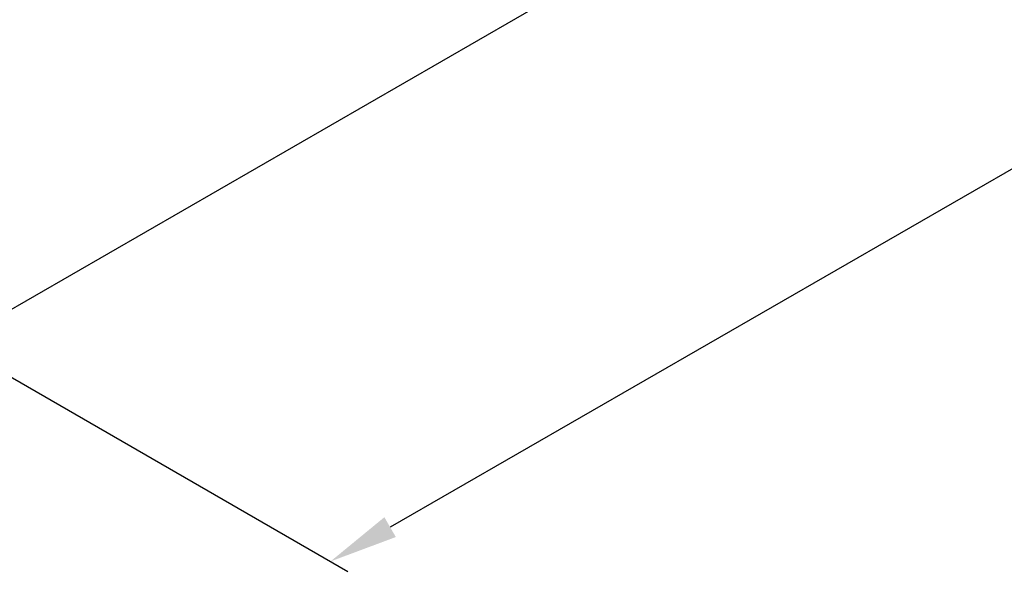
# Model space of a CAD drawing. Extents: x -11636 to -4786, y -33451 to -30366.
# Drawn here: x -5890 to -5603, y -33294 to -33133 of the extents above; entities that cross this region are included whole.
import ezdxf

# ---------------------------------------------------------------- set-up
doc = ezdxf.new("R2010")
doc.units = 0
doc.header["$MEASUREMENT"] = 0
doc.layers.get('DEFPOINTS').update_dxf_attribs({"linetype": 'CONTINUOUS'})
doc.layers.add('DIM', color=7, linetype='CONTINUOUS')
doc.styles.get("Standard").update_dxf_attribs({"font": 'arial.ttf'})
doc.dimstyles.new('1比10', dxfattribs={"dimtxt": 30, "dimasz": 25, "dimexe": 15, "dimexo": 7.5, "dimgap": 7.5, "dimtad": 1, "dimdsep": 46, "dimtxsty": 'Standard', "dimcen": 0, "dimclrd": 256, "dimclre": 256, "dimclrt": 256, "dimazin": 2, "dimtfac": 1, "dimtofl": 0, "dimtmove": 0, "dimatfit": 3, "dimfxl": 0, "dimtzin": 0, "dimarcsym": 0})

# ---------------------------------------------------------------- blocks, each defined once
blk = doc.blocks.new('*D62')
at = {"layer": 'DEFPOINTS', "color": 0}
for p in [(-5370.4, -32911.62), (-5913.85, -33224.95), (-5799.29, -33291.1)]:
    blk.add_point(p, dxfattribs=at)
at = {"layer": 'DIM', "linetype": 'ByBlock', "lineweight": -2}
for p, q in [((-5369.15, -32912.35), (-5250.83, -32980.66)), ((-5273.16, -32987.76), (-5781.96, -33281.11)), ((-5912.6, -33225.67), (-5794.28, -33293.99))]:
    blk.add_line(p, q, dxfattribs=at)
at = {"layer": 'DIM'}
for points in [[(-5274.82, -32984.87), (-5271.49, -32990.65), (-5255.83, -32977.77)], [(-5783.62, -33278.22), (-5780.29, -33284), (-5799.29, -33291.1)]]:
    blk.add_solid(points, dxfattribs=at)
at = {"layer": 'DIM', "insert": (-5538.93, -33114.71), "char_height": 25, "attachment_point": 5, "rotation": 29.9655}
blk.add_mtext('870', dxfattribs=at)

msp = doc.modelspace()

# ---------------------------------------------------------------- linework, layer by layer
at = {"layer": 'DIM', "color": 0}
msp.add_line((-5648.36, -33077.02), (-5904.99, -33225.07), dxfattribs=at)

# ---------------------------------------------------------------- dimensions: what is measured, and where the dimension line sits
dim = msp.add_aligned_dim(p1=(-5370.4, -32911.62), p2=(-5913.85, -33224.95), distance=114.53, text='870', dimstyle='1比10', override={"dimscale": 10, "dimtxt": 2.5, "dimasz": 2, "dimexe": 0.5, "dimexo": 0.125, "dimgap": 1, "dimdec": 0, "dimtdec": 0, "dimtofl": 1, "dimfxl": 1.25, "dimarcsym": 2}, dxfattribs=at)
dim.commit()
dim.dimension.update_dxf_attribs({"geometry": '*D62', "text_midpoint": (-5538.93, -33114.71)})

doc.saveas('drawing.dxf')
